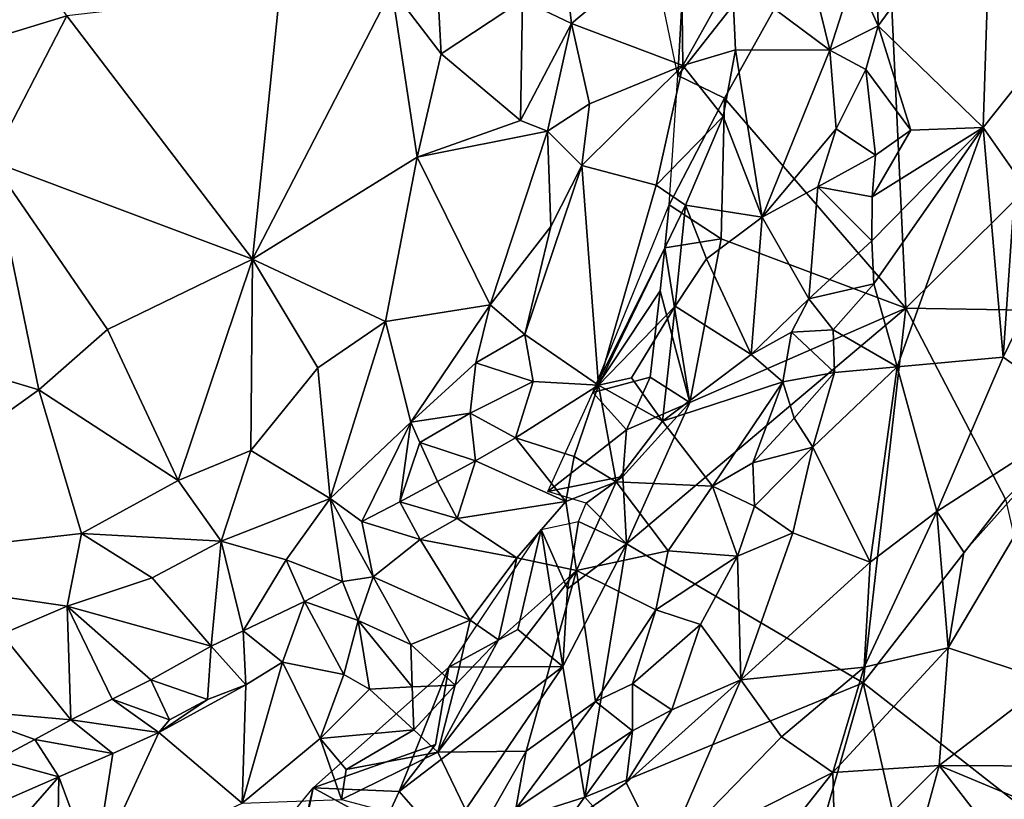
# Model space of a CAD drawing. Units: metres. Extents: x 25.47 to 28.57, y -0.19 to 2.95.
# Drawn here: x 27.11 to 27.57, y 1.04 to 1.4 of the extents above; entities that cross this region are included whole.
import ezdxf

# ---------------------------------------------------------------- set-up
doc = ezdxf.new("R2010")
doc.units = ezdxf.units.M

msp = doc.modelspace()

# ---------------------------------------------------------------- linework, layer by layer
at = {"layer": '1'}
for points in [[(27.04533, 1.53302, 10.74254), (27.00097, 1.35836, 10.75176), (27.13288, 1.39856, 10.7507)], [(27.41637, 1.37089, 10.52502), (27.42087, 1.45062, 10.52842), (27.51154, 1.4918, 10.52717)], [(27.51154, 1.4918, 10.52717), (27.43809, 1.36042, 10.52917), (27.41637, 1.37089, 10.52502)], [(27.43809, 1.36042, 10.52917), (27.51154, 1.4918, 10.52717), (27.52222, 1.26303, 10.52898)], [(27.52222, 1.26303, 10.52898), (27.51154, 1.4918, 10.52717), (27.61081, 1.35067, 10.532)], [(27.61081, 1.35067, 10.532), (27.51154, 1.4918, 10.52717), (27.66084, 1.41784, 10.52658)], [(27.60314, 1.46903, 10.72715), (27.56191, 1.46596, 10.71397), (27.60418, 1.37626, 10.72639)], [(27.56191, 1.46596, 10.71397), (27.50821, 1.44275, 10.67361), (27.50939, 1.39404, 10.67036)], [(27.50939, 1.39404, 10.67036), (27.55804, 1.34679, 10.70531), (27.56191, 1.46596, 10.71397)], [(27.56191, 1.46596, 10.71397), (27.55804, 1.34679, 10.70531), (27.58101, 1.37556, 10.71834)], [(27.56191, 1.46596, 10.71397), (27.58101, 1.37556, 10.71834), (27.60418, 1.37626, 10.72639)], [(27.39957, 1.45195, 10.52387), (27.42087, 1.45062, 10.52842), (27.41637, 1.37089, 10.52502)], [(27.49829, 1.41837, 10.66639), (27.50939, 1.39404, 10.67036), (27.50821, 1.44275, 10.67361)], [(27.36234, 1.43547, 10.68084), (27.34421, 1.40609, 10.69014), (27.36698, 1.39508, 10.68296)], [(27.36234, 1.43547, 10.68084), (27.36698, 1.39508, 10.68296), (27.41795, 1.43792, 10.69574)], [(27.36698, 1.39508, 10.68296), (27.41872, 1.37564, 10.69804), (27.41795, 1.43792, 10.69574)], [(27.41795, 1.43792, 10.69574), (27.41872, 1.37564, 10.69804), (27.44161, 1.41651, 10.69296)], [(27.28361, 1.41104, 10.73032), (27.30651, 1.38104, 10.72183), (27.30415, 1.4238, 10.71883)], [(27.30415, 1.4238, 10.71883), (27.30651, 1.38104, 10.72183), (27.34421, 1.40609, 10.69014)], [(27.44161, 1.41651, 10.69296), (27.41872, 1.37564, 10.69804), (27.44311, 1.38286, 10.69287)], [(27.48683, 1.38268, 10.66626), (27.48033, 1.40921, 10.66889), (27.44161, 1.41651, 10.69296)], [(27.44311, 1.38286, 10.69287), (27.48683, 1.38268, 10.66626), (27.44161, 1.41651, 10.69296)], [(27.48033, 1.40921, 10.66889), (27.48683, 1.38268, 10.66626), (27.49829, 1.41837, 10.66639)], [(27.49829, 1.41837, 10.66639), (27.48683, 1.38268, 10.66626), (27.50939, 1.39404, 10.67036)], [(27.13288, 1.39856, 10.7507), (27.21902, 1.28573, 10.74345), (27.2316, 1.41013, 10.74164)], [(27.28361, 1.41104, 10.73032), (27.21902, 1.28573, 10.74345), (27.2954, 1.33309, 10.72654)], [(27.2316, 1.41013, 10.74164), (27.21902, 1.28573, 10.74345), (27.28361, 1.41104, 10.73032)], [(27.28361, 1.41104, 10.73032), (27.2954, 1.33309, 10.72654), (27.30651, 1.38104, 10.72183)], [(27.30651, 1.38104, 10.72183), (27.34332, 1.35008, 10.69284), (27.34421, 1.40609, 10.69014)], [(27.34421, 1.40609, 10.69014), (27.34332, 1.35008, 10.69284), (27.36698, 1.39508, 10.68296)], [(27.13288, 1.39856, 10.7507), (27.00097, 1.35836, 10.75176), (27.0979, 1.33117, 10.75322)], [(27.0979, 1.33117, 10.75322), (27.21902, 1.28573, 10.74345), (27.13288, 1.39856, 10.7507)], [(27.34332, 1.35008, 10.69284), (27.3559, 1.34512, 10.68714), (27.36698, 1.39508, 10.68296)], [(27.36698, 1.39508, 10.68296), (27.3559, 1.34512, 10.68714), (27.37537, 1.35779, 10.68636)], [(27.37537, 1.35779, 10.68636), (27.41872, 1.37564, 10.69804), (27.36698, 1.39508, 10.68296)], [(27.48683, 1.38268, 10.66626), (27.50354, 1.37373, 10.66707), (27.50939, 1.39404, 10.67036)], [(27.50939, 1.39404, 10.67036), (27.50354, 1.37373, 10.66707), (27.52448, 1.34561, 10.68108)], [(27.50939, 1.39404, 10.67036), (27.52448, 1.34561, 10.68108), (27.55804, 1.34679, 10.70531)], [(27.30651, 1.38104, 10.72183), (27.2954, 1.33309, 10.72654), (27.34332, 1.35008, 10.69284)], [(27.41872, 1.37564, 10.69804), (27.4374, 1.35187, 10.69525), (27.44311, 1.38286, 10.69287)], [(27.4374, 1.35187, 10.69525), (27.45556, 1.30522, 10.68096), (27.44311, 1.38286, 10.69287)], [(27.45556, 1.30522, 10.68096), (27.48683, 1.38268, 10.66626), (27.44311, 1.38286, 10.69287)], [(27.48683, 1.38268, 10.66626), (27.45556, 1.30522, 10.68096), (27.4898, 1.34618, 10.66603)], [(27.48683, 1.38268, 10.66626), (27.4898, 1.34618, 10.66603), (27.50354, 1.37373, 10.66707)], [(27.37537, 1.35779, 10.68636), (27.37179, 1.32922, 10.6866), (27.41872, 1.37564, 10.69804)], [(27.37179, 1.32922, 10.6866), (27.40636, 1.32009, 10.69807), (27.41872, 1.37564, 10.69804)], [(27.41872, 1.37564, 10.69804), (27.40636, 1.32009, 10.69807), (27.4374, 1.35187, 10.69525)], [(27.58101, 1.37556, 10.71834), (27.55804, 1.34679, 10.70531), (27.57324, 1.32515, 10.71775)], [(27.41241, 1.31091, 10.52378), (27.41637, 1.37089, 10.52502), (27.43809, 1.36042, 10.52917)], [(27.50354, 1.37373, 10.66707), (27.4898, 1.34618, 10.66603), (27.50809, 1.33404, 10.66991)], [(27.50354, 1.37373, 10.66707), (27.50809, 1.33404, 10.66991), (27.52448, 1.34561, 10.68108)], [(27.37537, 1.35779, 10.68636), (27.3559, 1.34512, 10.68714), (27.37179, 1.32922, 10.6866)], [(27.43645, 1.29519, 10.5294), (27.41241, 1.31091, 10.52378), (27.43809, 1.36042, 10.52917)], [(27.52222, 1.26303, 10.52898), (27.43645, 1.29519, 10.5294), (27.43809, 1.36042, 10.52917)], [(27.34332, 1.35008, 10.69284), (27.2954, 1.33309, 10.72654), (27.3559, 1.34512, 10.68714)], [(27.40636, 1.32009, 10.69807), (27.41992, 1.31079, 10.69873), (27.4374, 1.35187, 10.69525)], [(27.4374, 1.35187, 10.69525), (27.41992, 1.31079, 10.69873), (27.45556, 1.30522, 10.68096)], [(27.52222, 1.26303, 10.52898), (27.61081, 1.35067, 10.532), (27.65314, 1.26087, 10.53181)], [(27.2954, 1.33309, 10.72654), (27.32935, 1.26457, 10.6931), (27.3559, 1.34512, 10.68714)], [(27.3559, 1.34512, 10.68714), (27.32935, 1.26457, 10.6931), (27.35738, 1.30087, 10.68738)], [(27.3559, 1.34512, 10.68714), (27.35738, 1.30087, 10.68738), (27.37179, 1.32922, 10.6866)], [(27.45556, 1.30522, 10.68096), (27.48132, 1.31922, 10.66728), (27.4898, 1.34618, 10.66603)], [(27.4898, 1.34618, 10.66603), (27.48132, 1.31922, 10.66728), (27.50809, 1.33404, 10.66991)], [(27.50641, 1.29416, 10.67396), (27.50724, 1.27433, 10.67671), (27.55804, 1.34679, 10.70531)], [(27.50647, 1.31469, 10.6703), (27.50641, 1.29416, 10.67396), (27.55804, 1.34679, 10.70531)], [(27.52448, 1.34561, 10.68108), (27.50647, 1.31469, 10.6703), (27.55804, 1.34679, 10.70531)], [(27.52448, 1.34561, 10.68108), (27.50809, 1.33404, 10.66991), (27.50647, 1.31469, 10.6703)], [(27.50724, 1.27433, 10.67671), (27.51809, 1.23583, 10.6935), (27.55804, 1.34679, 10.70531)], [(27.55804, 1.34679, 10.70531), (27.51809, 1.23583, 10.6935), (27.56733, 1.24023, 10.72869)], [(27.55804, 1.34679, 10.70531), (27.56733, 1.24023, 10.72869), (27.57324, 1.32515, 10.71775)], [(27.03479, 1.25065, 10.75445), (27.1198, 1.22511, 10.74943), (27.0979, 1.33117, 10.75322)], [(27.0979, 1.33117, 10.75322), (27.1198, 1.22511, 10.74943), (27.15173, 1.25312, 10.74881)], [(27.15173, 1.25312, 10.74881), (27.21902, 1.28573, 10.74345), (27.0979, 1.33117, 10.75322)], [(27.21902, 1.28573, 10.74345), (27.28064, 1.25677, 10.72234), (27.2954, 1.33309, 10.72654)], [(27.28064, 1.25677, 10.72234), (27.32935, 1.26457, 10.6931), (27.2954, 1.33309, 10.72654)], [(27.50809, 1.33404, 10.66991), (27.48132, 1.31922, 10.66728), (27.50647, 1.31469, 10.6703)], [(27.34543, 1.25076, 10.68765), (27.37179, 1.32922, 10.6866), (27.35738, 1.30087, 10.68738)], [(27.37179, 1.32922, 10.6866), (27.34543, 1.25076, 10.68765), (27.37956, 1.22723, 10.69724)], [(27.37179, 1.32922, 10.6866), (27.37956, 1.22723, 10.69724), (27.40636, 1.32009, 10.69807)], [(27.57324, 1.32515, 10.71775), (27.56733, 1.24023, 10.72869), (27.60235, 1.31237, 10.7311)], [(27.37956, 1.22723, 10.69724), (27.41992, 1.31079, 10.69873), (27.40636, 1.32009, 10.69807)], [(27.45556, 1.30522, 10.68096), (27.4771, 1.26736, 10.66612), (27.48132, 1.31922, 10.66728)], [(27.48132, 1.31922, 10.66728), (27.4771, 1.26736, 10.66612), (27.50641, 1.29416, 10.67396)], [(27.50647, 1.31469, 10.6703), (27.48132, 1.31922, 10.66728), (27.50641, 1.29416, 10.67396)], [(27.60235, 1.31237, 10.7311), (27.56733, 1.24023, 10.72869), (27.60567, 1.21313, 10.7437)], [(27.4104, 1.29096, 10.5242), (27.37695, 1.22387, 10.51063), (27.41241, 1.31091, 10.52378)], [(27.37956, 1.22723, 10.69724), (27.41508, 1.26387, 10.69833), (27.41992, 1.31079, 10.69873)], [(27.43645, 1.29519, 10.5294), (27.4104, 1.29096, 10.5242), (27.41241, 1.31091, 10.52378)], [(27.41992, 1.31079, 10.69873), (27.41508, 1.26387, 10.69833), (27.42968, 1.28591, 10.69484)], [(27.41992, 1.31079, 10.69873), (27.42968, 1.28591, 10.69484), (27.45556, 1.30522, 10.68096)], [(27.45556, 1.30522, 10.68096), (27.42968, 1.28591, 10.69484), (27.45034, 1.24152, 10.67479)], [(27.4771, 1.26736, 10.66612), (27.45556, 1.30522, 10.68096), (27.45034, 1.24152, 10.67479)], [(27.32935, 1.26457, 10.6931), (27.34543, 1.25076, 10.68765), (27.35738, 1.30087, 10.68738)], [(27.42198, 1.21922, 10.52971), (27.4104, 1.29096, 10.5242), (27.43645, 1.29519, 10.5294)], [(27.42198, 1.21922, 10.52971), (27.43645, 1.29519, 10.5294), (27.52222, 1.26303, 10.52898)], [(27.4771, 1.26736, 10.66612), (27.50724, 1.27433, 10.67671), (27.50641, 1.29416, 10.67396)], [(27.40821, 1.271, 10.52488), (27.37695, 1.22387, 10.51063), (27.4104, 1.29096, 10.5242)], [(27.40821, 1.271, 10.52488), (27.4104, 1.29096, 10.5242), (27.42198, 1.21922, 10.52971)], [(27.15173, 1.25312, 10.74881), (27.18451, 1.18299, 10.73754), (27.21902, 1.28573, 10.74345)], [(27.18451, 1.18299, 10.73754), (27.21823, 1.19695, 10.73211), (27.21902, 1.28573, 10.74345)], [(27.21902, 1.28573, 10.74345), (27.21823, 1.19695, 10.73211), (27.24937, 1.23529, 10.73093)], [(27.21902, 1.28573, 10.74345), (27.24937, 1.23529, 10.73093), (27.28064, 1.25677, 10.72234)], [(27.42968, 1.28591, 10.69484), (27.41508, 1.26387, 10.69833), (27.45034, 1.24152, 10.67479)], [(27.40352, 1.23102, 10.52659), (27.37695, 1.22387, 10.51063), (27.40821, 1.271, 10.52488)], [(27.40352, 1.23102, 10.52659), (27.40821, 1.271, 10.52488), (27.42198, 1.21922, 10.52971)], [(27.4771, 1.26736, 10.66612), (27.48843, 1.25291, 10.66867), (27.50724, 1.27433, 10.67671)], [(27.50724, 1.27433, 10.67671), (27.48843, 1.25291, 10.66867), (27.51809, 1.23583, 10.6935)], [(27.4771, 1.26736, 10.66612), (27.45034, 1.24152, 10.67479), (27.46917, 1.25185, 10.66743)], [(27.4771, 1.26736, 10.66612), (27.46917, 1.25185, 10.66743), (27.48843, 1.25291, 10.66867)], [(27.28064, 1.25677, 10.72234), (27.29251, 1.21014, 10.69713), (27.32935, 1.26457, 10.6931)], [(27.32935, 1.26457, 10.6931), (27.29251, 1.21014, 10.69713), (27.32261, 1.23761, 10.69102)], [(27.32935, 1.26457, 10.6931), (27.32261, 1.23761, 10.69102), (27.34543, 1.25076, 10.68765)], [(27.37956, 1.22723, 10.69724), (27.39491, 1.23071, 10.69894), (27.41508, 1.26387, 10.69833)], [(27.39259, 1.15369, 10.53381), (27.42198, 1.21922, 10.52971), (27.52222, 1.26303, 10.52898)], [(27.39259, 1.15369, 10.53381), (27.52222, 1.26303, 10.52898), (27.50239, 1.0892, 10.53023)], [(27.39491, 1.23071, 10.69894), (27.40917, 1.21055, 10.69368), (27.41508, 1.26387, 10.69833)], [(27.45034, 1.24152, 10.67479), (27.41508, 1.26387, 10.69833), (27.40917, 1.21055, 10.69368)], [(27.50239, 1.0892, 10.53023), (27.52222, 1.26303, 10.52898), (27.5684, 1.17444, 10.53162)], [(27.5684, 1.17444, 10.53162), (27.52222, 1.26303, 10.52898), (27.65314, 1.26087, 10.53181)], [(27.24937, 1.23529, 10.73093), (27.25509, 1.17464, 10.70277), (27.28064, 1.25677, 10.72234)], [(27.28064, 1.25677, 10.72234), (27.25509, 1.17464, 10.70277), (27.29251, 1.21014, 10.69713)], [(27.1198, 1.22511, 10.74943), (27.18451, 1.18299, 10.73754), (27.15173, 1.25312, 10.74881)], [(27.48843, 1.25291, 10.66867), (27.46917, 1.25185, 10.66743), (27.48913, 1.23311, 10.67174)], [(27.48843, 1.25291, 10.66867), (27.48913, 1.23311, 10.67174), (27.51809, 1.23583, 10.6935)], [(27.03479, 1.25065, 10.75445), (27.00546, 1.14326, 10.74062), (27.1198, 1.22511, 10.74943)], [(27.34543, 1.25076, 10.68765), (27.32261, 1.23761, 10.69102), (27.34924, 1.22894, 10.68786)], [(27.34543, 1.25076, 10.68765), (27.34924, 1.22894, 10.68786), (27.37956, 1.22723, 10.69724)], [(27.46917, 1.25185, 10.66743), (27.45034, 1.24152, 10.67479), (27.46511, 1.22874, 10.66786)], [(27.46917, 1.25185, 10.66743), (27.46511, 1.22874, 10.66786), (27.48913, 1.23311, 10.67174)], [(27.46511, 1.22874, 10.66786), (27.45034, 1.24152, 10.67479), (27.40917, 1.21055, 10.69368)], [(27.51809, 1.23583, 10.6935), (27.53661, 1.1686, 10.72326), (27.56733, 1.24023, 10.72869)], [(27.56733, 1.24023, 10.72869), (27.53661, 1.1686, 10.72326), (27.60567, 1.21313, 10.7437)], [(27.21823, 1.19695, 10.73211), (27.25509, 1.17464, 10.70277), (27.24937, 1.23529, 10.73093)], [(27.29251, 1.21014, 10.69713), (27.31996, 1.2142, 10.68631), (27.32261, 1.23761, 10.69102)], [(27.32261, 1.23761, 10.69102), (27.31996, 1.2142, 10.68631), (27.34924, 1.22894, 10.68786)], [(27.48913, 1.23311, 10.67174), (27.47907, 1.19852, 10.67366), (27.51809, 1.23583, 10.6935)], [(27.47907, 1.19852, 10.67366), (27.50557, 1.14514, 10.70994), (27.51809, 1.23583, 10.6935)], [(27.51809, 1.23583, 10.6935), (27.50557, 1.14514, 10.70994), (27.53661, 1.1686, 10.72326)], [(27.39248, 1.20658, 10.52646), (27.37695, 1.22387, 10.51063), (27.40352, 1.23102, 10.52659)], [(27.39491, 1.23071, 10.69894), (27.37956, 1.22723, 10.69724), (27.40917, 1.21055, 10.69368)], [(27.42198, 1.21922, 10.52971), (27.39248, 1.20658, 10.52646), (27.40352, 1.23102, 10.52659)], [(27.46511, 1.22874, 10.66786), (27.47033, 1.21197, 10.66821), (27.48913, 1.23311, 10.67174)], [(27.48913, 1.23311, 10.67174), (27.47033, 1.21197, 10.66821), (27.47907, 1.19852, 10.67366)], [(27.1198, 1.22511, 10.74943), (27.00546, 1.14326, 10.74062), (27.1396, 1.15848, 10.73771)], [(27.1198, 1.22511, 10.74943), (27.1396, 1.15848, 10.73771), (27.18451, 1.18299, 10.73754)], [(27.31996, 1.2142, 10.68631), (27.34106, 1.2028, 10.68795), (27.34924, 1.22894, 10.68786)], [(27.34924, 1.22894, 10.68786), (27.34106, 1.2028, 10.68795), (27.37956, 1.22723, 10.69724)], [(27.34106, 1.2028, 10.68795), (27.36823, 1.19417, 10.69716), (27.37956, 1.22723, 10.69724)], [(27.36823, 1.19417, 10.69716), (27.38778, 1.18234, 10.69575), (27.37956, 1.22723, 10.69724)], [(27.37956, 1.22723, 10.69724), (27.38778, 1.18234, 10.69575), (27.40917, 1.21055, 10.69368)], [(27.43245, 1.18047, 10.67305), (27.46511, 1.22874, 10.66786), (27.40917, 1.21055, 10.69368)], [(27.43245, 1.18047, 10.67305), (27.45116, 1.19119, 10.66843), (27.46511, 1.22874, 10.66786)], [(27.46511, 1.22874, 10.66786), (27.45116, 1.19119, 10.66843), (27.47033, 1.21197, 10.66821)], [(27.35611, 1.17797, 10.50637), (27.37695, 1.22387, 10.51063), (27.39248, 1.20658, 10.52646)], [(27.39259, 1.15369, 10.53381), (27.3909, 1.18496, 10.52956), (27.42198, 1.21922, 10.52971)], [(27.42198, 1.21922, 10.52971), (27.3909, 1.18496, 10.52956), (27.39248, 1.20658, 10.52646)], [(27.29251, 1.21014, 10.69713), (27.29661, 1.20071, 10.69126), (27.31996, 1.2142, 10.68631)], [(27.29661, 1.20071, 10.69126), (27.32244, 1.19219, 10.68544), (27.31996, 1.2142, 10.68631)], [(27.32244, 1.19219, 10.68544), (27.34106, 1.2028, 10.68795), (27.31996, 1.2142, 10.68631)], [(27.45116, 1.19119, 10.66843), (27.47907, 1.19852, 10.67366), (27.47033, 1.21197, 10.66821)], [(27.53661, 1.1686, 10.72326), (27.54907, 1.14985, 10.73291), (27.60567, 1.21313, 10.7437)], [(27.54907, 1.14985, 10.73291), (27.54188, 1.10541, 10.7378), (27.60567, 1.21313, 10.7437)], [(27.60567, 1.21313, 10.7437), (27.54188, 1.10541, 10.7378), (27.5887, 1.08997, 10.74676)], [(27.25509, 1.17464, 10.70277), (27.26979, 1.164, 10.68797), (27.29251, 1.21014, 10.69713)], [(27.29251, 1.21014, 10.69713), (27.26979, 1.164, 10.68797), (27.28739, 1.1731, 10.68563)], [(27.29251, 1.21014, 10.69713), (27.28739, 1.1731, 10.68563), (27.29661, 1.20071, 10.69126)], [(27.3909, 1.18496, 10.52956), (27.35611, 1.17797, 10.50637), (27.39248, 1.20658, 10.52646)], [(27.43245, 1.18047, 10.67305), (27.40917, 1.21055, 10.69368), (27.38778, 1.18234, 10.69575)], [(27.32244, 1.19219, 10.68544), (27.36445, 1.17323, 10.69854), (27.34106, 1.2028, 10.68795)], [(27.36445, 1.17323, 10.69854), (27.36823, 1.19417, 10.69716), (27.34106, 1.2028, 10.68795)], [(27.29661, 1.20071, 10.69126), (27.28739, 1.1731, 10.68563), (27.30479, 1.18262, 10.68447)], [(27.29661, 1.20071, 10.69126), (27.30479, 1.18262, 10.68447), (27.32244, 1.19219, 10.68544)], [(27.45116, 1.19119, 10.66843), (27.45201, 1.17113, 10.6682), (27.47907, 1.19852, 10.67366)], [(27.47907, 1.19852, 10.67366), (27.45201, 1.17113, 10.6682), (27.46965, 1.1588, 10.67735)], [(27.47907, 1.19852, 10.67366), (27.46965, 1.1588, 10.67735), (27.50557, 1.14514, 10.70994)], [(27.18451, 1.18299, 10.73754), (27.20447, 1.15488, 10.71889), (27.21823, 1.19695, 10.73211)], [(27.21823, 1.19695, 10.73211), (27.20447, 1.15488, 10.71889), (27.25509, 1.17464, 10.70277)], [(27.36823, 1.19417, 10.69716), (27.36445, 1.17323, 10.69854), (27.38778, 1.18234, 10.69575)], [(27.30479, 1.18262, 10.68447), (27.31391, 1.16535, 10.68634), (27.32244, 1.19219, 10.68544)], [(27.32244, 1.19219, 10.68544), (27.31391, 1.16535, 10.68634), (27.36445, 1.17323, 10.69854)], [(27.45116, 1.19119, 10.66843), (27.43245, 1.18047, 10.67305), (27.45201, 1.17113, 10.6682)], [(27.37386, 1.17249, 10.52675), (27.35611, 1.17797, 10.50637), (27.3909, 1.18496, 10.52956)], [(27.39259, 1.15369, 10.53381), (27.37386, 1.17249, 10.52675), (27.3909, 1.18496, 10.52956)], [(27.18451, 1.18299, 10.73754), (27.1396, 1.15848, 10.73771), (27.20447, 1.15488, 10.71889)], [(27.30479, 1.18262, 10.68447), (27.28739, 1.1731, 10.68563), (27.31391, 1.16535, 10.68634)], [(27.36445, 1.17323, 10.69854), (27.36933, 1.14134, 10.6943), (27.38778, 1.18234, 10.69575)], [(27.36933, 1.14134, 10.6943), (27.41182, 1.15045, 10.67371), (27.38778, 1.18234, 10.69575)], [(27.41182, 1.15045, 10.67371), (27.43245, 1.18047, 10.67305), (27.38778, 1.18234, 10.69575)], [(27.43245, 1.18047, 10.67305), (27.41182, 1.15045, 10.67371), (27.44398, 1.14799, 10.66649)], [(27.43245, 1.18047, 10.67305), (27.44398, 1.14799, 10.66649), (27.45201, 1.17113, 10.6682)], [(27.20447, 1.15488, 10.71889), (27.23454, 1.14629, 10.69595), (27.25509, 1.17464, 10.70277)], [(27.25509, 1.17464, 10.70277), (27.23454, 1.14629, 10.69595), (27.2607, 1.13614, 10.68348)], [(27.25509, 1.17464, 10.70277), (27.2607, 1.13614, 10.68348), (27.27499, 1.13841, 10.68207)], [(27.26979, 1.164, 10.68797), (27.25509, 1.17464, 10.70277), (27.27499, 1.13841, 10.68207)], [(27.60709, 1.00725, 10.53917), (27.50239, 1.0892, 10.53023), (27.5684, 1.17444, 10.53162)], [(27.28739, 1.1731, 10.68563), (27.26979, 1.164, 10.68797), (27.29677, 1.15564, 10.6845)], [(27.28739, 1.1731, 10.68563), (27.29677, 1.15564, 10.6845), (27.31391, 1.16535, 10.68634)], [(27.31391, 1.16535, 10.68634), (27.34162, 1.14722, 10.6987), (27.36445, 1.17323, 10.69854)], [(27.36445, 1.17323, 10.69854), (27.34162, 1.14722, 10.6987), (27.36933, 1.14134, 10.6943)], [(27.37019, 1.16404, 10.52738), (27.37386, 1.17249, 10.52675), (27.39259, 1.15369, 10.53381)], [(27.45201, 1.17113, 10.6682), (27.44398, 1.14799, 10.66649), (27.46965, 1.1588, 10.67735)], [(27.31391, 1.16535, 10.68634), (27.29677, 1.15564, 10.6845), (27.34162, 1.14722, 10.6987)], [(27.50286, 1.09641, 10.72232), (27.53661, 1.1686, 10.72326), (27.50557, 1.14514, 10.70994)], [(27.53661, 1.1686, 10.72326), (27.50286, 1.09641, 10.72232), (27.54188, 1.10541, 10.7378)], [(27.53661, 1.1686, 10.72326), (27.54188, 1.10541, 10.7378), (27.54907, 1.14985, 10.73291)], [(27.26979, 1.164, 10.68797), (27.27499, 1.13841, 10.68207), (27.29677, 1.15564, 10.6845)], [(27.36509, 1.13274, 10.53452), (27.35292, 1.16023, 10.51523), (27.37019, 1.16404, 10.52738)], [(27.36509, 1.13274, 10.53452), (27.37019, 1.16404, 10.52738), (27.39259, 1.15369, 10.53381)], [(27.1396, 1.15848, 10.73771), (27.00546, 1.14326, 10.74062), (27.13291, 1.12466, 10.72664)], [(27.1396, 1.15848, 10.73771), (27.13291, 1.12466, 10.72664), (27.1725, 1.1378, 10.72167)], [(27.1396, 1.15848, 10.73771), (27.1725, 1.1378, 10.72167), (27.20447, 1.15488, 10.71889)], [(27.34209, 1.11386, 10.5297), (27.31002, 1.0965, 10.51308), (27.35292, 1.16023, 10.51523)], [(27.36293, 1.09667, 10.53943), (27.34209, 1.11386, 10.5297), (27.35292, 1.16023, 10.51523)], [(27.36293, 1.09667, 10.53943), (27.35292, 1.16023, 10.51523), (27.36509, 1.13274, 10.53452)], [(27.44398, 1.14799, 10.66649), (27.44563, 1.09052, 10.68225), (27.46965, 1.1588, 10.67735)], [(27.46965, 1.1588, 10.67735), (27.44563, 1.09052, 10.68225), (27.50557, 1.14514, 10.70994)], [(27.20447, 1.15488, 10.71889), (27.1725, 1.1378, 10.72167), (27.19987, 1.10612, 10.6888)], [(27.20447, 1.15488, 10.71889), (27.19987, 1.10612, 10.6888), (27.21464, 1.11325, 10.68728)], [(27.20447, 1.15488, 10.71889), (27.21464, 1.11325, 10.68728), (27.23454, 1.14629, 10.69595)], [(27.29677, 1.15564, 10.6845), (27.27499, 1.13841, 10.68207), (27.31997, 1.11823, 10.69848)], [(27.29677, 1.15564, 10.6845), (27.31997, 1.11823, 10.69848), (27.34162, 1.14722, 10.6987)], [(27.36293, 1.09667, 10.53943), (27.36509, 1.13274, 10.53452), (27.39259, 1.15369, 10.53381)], [(27.37327, 1.03609, 10.54172), (27.36293, 1.09667, 10.53943), (27.39259, 1.15369, 10.53381)], [(27.37327, 1.03609, 10.54172), (27.39259, 1.15369, 10.53381), (27.50239, 1.0892, 10.53023)], [(27.34162, 1.14722, 10.6987), (27.31997, 1.11823, 10.69848), (27.33315, 1.10916, 10.6978)], [(27.34162, 1.14722, 10.6987), (27.33315, 1.10916, 10.6978), (27.36933, 1.14134, 10.6943)], [(27.40617, 1.12307, 10.6688), (27.41182, 1.15045, 10.67371), (27.36933, 1.14134, 10.6943)], [(27.41182, 1.15045, 10.67371), (27.40617, 1.12307, 10.6688), (27.44398, 1.14799, 10.66649)], [(27.40617, 1.12307, 10.6688), (27.42695, 1.11615, 10.66516), (27.44398, 1.14799, 10.66649)], [(27.44398, 1.14799, 10.66649), (27.42695, 1.11615, 10.66516), (27.44563, 1.09052, 10.68225)], [(27.00546, 1.14326, 10.74062), (27.10267, 1.1118, 10.72512), (27.13291, 1.12466, 10.72664)], [(27.23454, 1.14629, 10.69595), (27.21464, 1.11325, 10.68728), (27.24305, 1.12688, 10.68374)], [(27.2607, 1.13614, 10.68348), (27.23454, 1.14629, 10.69595), (27.24305, 1.12688, 10.68374)], [(27.44563, 1.09052, 10.68225), (27.50286, 1.09641, 10.72232), (27.50557, 1.14514, 10.70994)], [(27.13291, 1.12466, 10.72664), (27.19987, 1.10612, 10.6888), (27.1725, 1.1378, 10.72167)], [(27.2607, 1.13614, 10.68348), (27.26795, 1.11811, 10.6849), (27.27499, 1.13841, 10.68207)], [(27.26795, 1.11811, 10.6849), (27.29252, 1.10699, 10.69528), (27.27499, 1.13841, 10.68207)], [(27.27499, 1.13841, 10.68207), (27.29252, 1.10699, 10.69528), (27.31997, 1.11823, 10.69848)], [(27.30501, 1.05694, 10.69163), (27.34591, 1.05743, 10.67379), (27.36933, 1.14134, 10.6943)], [(27.33315, 1.10916, 10.6978), (27.30501, 1.05694, 10.69163), (27.36933, 1.14134, 10.6943)], [(27.34591, 1.05743, 10.67379), (27.3781, 1.08052, 10.66752), (27.36933, 1.14134, 10.6943)], [(27.3781, 1.08052, 10.66752), (27.40617, 1.12307, 10.6688), (27.36933, 1.14134, 10.6943)], [(27.2607, 1.13614, 10.68348), (27.24305, 1.12688, 10.68374), (27.26795, 1.11811, 10.6849)], [(27.10267, 1.1118, 10.72512), (27.13469, 1.07198, 10.68986), (27.13291, 1.12466, 10.72664)], [(27.13291, 1.12466, 10.72664), (27.13469, 1.07198, 10.68986), (27.15381, 1.08161, 10.68954)], [(27.13291, 1.12466, 10.72664), (27.15381, 1.08161, 10.68954), (27.17187, 1.09054, 10.68979)], [(27.13291, 1.12466, 10.72664), (27.17187, 1.09054, 10.68979), (27.19987, 1.10612, 10.6888)], [(27.21464, 1.11325, 10.68728), (27.23289, 1.09869, 10.68225), (27.24305, 1.12688, 10.68374)], [(27.23289, 1.09869, 10.68225), (27.26134, 1.09297, 10.69116), (27.24305, 1.12688, 10.68374)], [(27.24305, 1.12688, 10.68374), (27.26134, 1.09297, 10.69116), (27.26795, 1.11811, 10.6849)], [(27.40617, 1.12307, 10.6688), (27.3781, 1.08052, 10.66752), (27.39537, 1.08863, 10.6654)], [(27.40617, 1.12307, 10.6688), (27.39537, 1.08863, 10.6654), (27.42695, 1.11615, 10.66516)], [(27.26134, 1.09297, 10.69116), (27.2733, 1.08624, 10.6964), (27.26795, 1.11811, 10.6849)], [(27.26795, 1.11811, 10.6849), (27.2733, 1.08624, 10.6964), (27.29305, 1.08731, 10.69948)], [(27.29252, 1.10699, 10.69528), (27.26795, 1.11811, 10.6849), (27.29305, 1.08731, 10.69948)], [(27.31997, 1.11823, 10.69848), (27.29252, 1.10699, 10.69528), (27.31299, 1.08814, 10.69759)], [(27.31997, 1.11823, 10.69848), (27.31299, 1.08814, 10.69759), (27.33315, 1.10916, 10.6978)], [(27.42695, 1.11615, 10.66516), (27.39537, 1.08863, 10.6654), (27.41363, 1.07668, 10.66901)], [(27.42695, 1.11615, 10.66516), (27.41363, 1.07668, 10.66901), (27.44563, 1.09052, 10.68225)], [(27.10267, 1.1118, 10.72512), (27.07891, 1.07691, 10.70587), (27.13469, 1.07198, 10.68986)], [(27.21464, 1.11325, 10.68728), (27.19987, 1.10612, 10.6888), (27.21584, 1.08818, 10.68206)], [(27.21464, 1.11325, 10.68728), (27.21584, 1.08818, 10.68206), (27.23289, 1.09869, 10.68225)], [(27.31002, 1.0965, 10.51308), (27.34209, 1.11386, 10.5297), (27.36293, 1.09667, 10.53943)], [(27.19987, 1.10612, 10.6888), (27.17187, 1.09054, 10.68979), (27.19816, 1.0815, 10.68215)], [(27.19987, 1.10612, 10.6888), (27.19816, 1.0815, 10.68215), (27.21584, 1.08818, 10.68206)], [(27.31299, 1.08814, 10.69759), (27.29252, 1.10699, 10.69528), (27.29305, 1.08731, 10.69948)], [(27.33315, 1.10916, 10.6978), (27.31299, 1.08814, 10.69759), (27.30501, 1.05694, 10.69163)], [(27.50286, 1.09641, 10.72232), (27.48834, 1.04758, 10.72753), (27.54188, 1.10541, 10.7378)], [(27.54188, 1.10541, 10.7378), (27.48834, 1.04758, 10.72753), (27.53768, 1.05087, 10.74204)], [(27.54188, 1.10541, 10.7378), (27.53768, 1.05087, 10.74204), (27.5887, 1.08997, 10.74676)], [(27.21584, 1.08818, 10.68206), (27.21422, 1.03327, 10.69894), (27.23289, 1.09869, 10.68225)], [(27.23289, 1.09869, 10.68225), (27.21422, 1.03327, 10.69894), (27.25034, 1.06326, 10.69786)], [(27.23289, 1.09869, 10.68225), (27.25034, 1.06326, 10.69786), (27.26134, 1.09297, 10.69116)], [(27.3076, 1.01525, 10.54002), (27.287, 1.03878, 10.53138), (27.36293, 1.09667, 10.53943)], [(27.287, 1.03878, 10.53138), (27.31002, 1.0965, 10.51308), (27.36293, 1.09667, 10.53943)], [(27.37327, 1.03609, 10.54172), (27.3076, 1.01525, 10.54002), (27.36293, 1.09667, 10.53943)], [(27.30385, 1.06062, 10.52998), (27.24721, 1.0404, 10.51203), (27.31002, 1.0965, 10.51308)], [(27.26134, 1.09297, 10.69116), (27.25034, 1.06326, 10.69786), (27.2733, 1.08624, 10.6964)], [(27.30385, 1.06062, 10.52998), (27.31002, 1.0965, 10.51308), (27.287, 1.03878, 10.53138)], [(27.50286, 1.09641, 10.72232), (27.44563, 1.09052, 10.68225), (27.46442, 1.06412, 10.70849)], [(27.50286, 1.09641, 10.72232), (27.46442, 1.06412, 10.70849), (27.48834, 1.04758, 10.72753)], [(27.17187, 1.09054, 10.68979), (27.15381, 1.08161, 10.68954), (27.1805, 1.07199, 10.68295)], [(27.17187, 1.09054, 10.68979), (27.1805, 1.07199, 10.68295), (27.19816, 1.0815, 10.68215)], [(27.19816, 1.0815, 10.68215), (27.17548, 1.06619, 10.68247), (27.21584, 1.08818, 10.68206)], [(27.17548, 1.06619, 10.68247), (27.21422, 1.03327, 10.69894), (27.21584, 1.08818, 10.68206)], [(27.29305, 1.08731, 10.69948), (27.29392, 1.06729, 10.69816), (27.31299, 1.08814, 10.69759)], [(27.31299, 1.08814, 10.69759), (27.29392, 1.06729, 10.69816), (27.30501, 1.05694, 10.69163)], [(27.50239, 1.0892, 10.53023), (27.45955, 0.93917, 10.54487), (27.37327, 1.03609, 10.54172)], [(27.39537, 1.08863, 10.6654), (27.3781, 1.08052, 10.66752), (27.39536, 1.06687, 10.667)], [(27.39246, 1.04276, 10.67446), (27.40986, 1.00797, 10.70538), (27.44563, 1.09052, 10.68225)], [(27.39246, 1.04276, 10.67446), (27.44563, 1.09052, 10.68225), (27.41363, 1.07668, 10.66901)], [(27.39537, 1.08863, 10.6654), (27.39536, 1.06687, 10.667), (27.41363, 1.07668, 10.66901)], [(27.44563, 1.09052, 10.68225), (27.40986, 1.00797, 10.70538), (27.46442, 1.06412, 10.70849)], [(27.52933, 0.9717, 10.53681), (27.45955, 0.93917, 10.54487), (27.50239, 1.0892, 10.53023)], [(27.60709, 1.00725, 10.53917), (27.52933, 0.9717, 10.53681), (27.50239, 1.0892, 10.53023)], [(27.5887, 1.08997, 10.74676), (27.53768, 1.05087, 10.74204), (27.62721, 1.05038, 10.74303)], [(27.2733, 1.08624, 10.6964), (27.25034, 1.06326, 10.69786), (27.29392, 1.06729, 10.69816)], [(27.29305, 1.08731, 10.69948), (27.2733, 1.08624, 10.6964), (27.29392, 1.06729, 10.69816)], [(27.15381, 1.08161, 10.68954), (27.13469, 1.07198, 10.68986), (27.17548, 1.06619, 10.68247)], [(27.15381, 1.08161, 10.68954), (27.17548, 1.06619, 10.68247), (27.1805, 1.07199, 10.68295)], [(27.1805, 1.07199, 10.68295), (27.17548, 1.06619, 10.68247), (27.19816, 1.0815, 10.68215)], [(27.34591, 1.05743, 10.67379), (27.34116, 1.03065, 10.66923), (27.3781, 1.08052, 10.66752)], [(27.3781, 1.08052, 10.66752), (27.34116, 1.03065, 10.66923), (27.39536, 1.06687, 10.667)], [(27.07891, 1.07691, 10.70587), (27.10017, 1.0534, 10.68805), (27.11802, 1.06294, 10.68859)], [(27.13469, 1.07198, 10.68986), (27.07891, 1.07691, 10.70587), (27.11802, 1.06294, 10.68859)], [(27.39536, 1.06687, 10.667), (27.39246, 1.04276, 10.67446), (27.41363, 1.07668, 10.66901)], [(27.13469, 1.07198, 10.68986), (27.11802, 1.06294, 10.68859), (27.15421, 1.05632, 10.68338)], [(27.13469, 1.07198, 10.68986), (27.15421, 1.05632, 10.68338), (27.17548, 1.06619, 10.68247)], [(27.15421, 1.05632, 10.68338), (27.14548, 1.00114, 10.69969), (27.17548, 1.06619, 10.68247)], [(27.17548, 1.06619, 10.68247), (27.14548, 1.00114, 10.69969), (27.21422, 1.03327, 10.69894)], [(27.25034, 1.06326, 10.69786), (27.26244, 1.04887, 10.69918), (27.29392, 1.06729, 10.69816)], [(27.29392, 1.06729, 10.69816), (27.26244, 1.04887, 10.69918), (27.30501, 1.05694, 10.69163)], [(27.34116, 1.03065, 10.66923), (27.36319, 1.02235, 10.67165), (27.39536, 1.06687, 10.667)], [(27.39536, 1.06687, 10.667), (27.36319, 1.02235, 10.67165), (27.39246, 1.04276, 10.67446)], [(27.11802, 1.06294, 10.68859), (27.10017, 1.0534, 10.68805), (27.1291, 1.0456, 10.68519)], [(27.11802, 1.06294, 10.68859), (27.1291, 1.0456, 10.68519), (27.15421, 1.05632, 10.68338)], [(27.25034, 1.06326, 10.69786), (27.21422, 1.03327, 10.69894), (27.26029, 1.03505, 10.69678)], [(27.287, 1.03878, 10.53138), (27.24721, 1.0404, 10.51203), (27.30385, 1.06062, 10.52998)], [(27.25034, 1.06326, 10.69786), (27.26029, 1.03505, 10.69678), (27.26244, 1.04887, 10.69918)], [(27.46442, 1.06412, 10.70849), (27.40986, 1.00797, 10.70538), (27.48834, 1.04758, 10.72753)], [(27.1291, 1.0456, 10.68519), (27.14548, 1.00114, 10.69969), (27.15421, 1.05632, 10.68338)], [(27.26029, 1.03505, 10.69678), (27.32369, 1.0182, 10.66831), (27.30501, 1.05694, 10.69163)], [(27.26244, 1.04887, 10.69918), (27.26029, 1.03505, 10.69678), (27.30501, 1.05694, 10.69163)], [(27.32369, 1.0182, 10.66831), (27.34591, 1.05743, 10.67379), (27.30501, 1.05694, 10.69163)], [(27.32369, 1.0182, 10.66831), (27.34116, 1.03065, 10.66923), (27.34591, 1.05743, 10.67379)], [(27.10017, 1.0534, 10.68805), (27.08606, 1.02685, 10.68827), (27.1291, 1.0456, 10.68519)], [(27.40986, 1.00797, 10.70538), (27.44941, 0.9985, 10.72734), (27.48834, 1.04758, 10.72753)], [(27.48834, 1.04758, 10.72753), (27.44941, 0.9985, 10.72734), (27.48953, 1.00256, 10.73736)], [(27.48834, 1.04758, 10.72753), (27.48953, 1.00256, 10.73736), (27.53768, 1.05087, 10.74204)], [(27.48953, 1.00256, 10.73736), (27.5255, 1.00664, 10.7419), (27.53768, 1.05087, 10.74204)], [(27.5255, 1.00664, 10.7419), (27.57528, 1.0022, 10.74155), (27.53768, 1.05087, 10.74204)], [(27.57528, 1.0022, 10.74155), (27.60294, 1.02361, 10.74051), (27.53768, 1.05087, 10.74204)], [(27.53768, 1.05087, 10.74204), (27.60294, 1.02361, 10.74051), (27.62721, 1.05038, 10.74303)], [(27.08606, 1.02685, 10.68827), (27.08085, 0.99066, 10.69913), (27.1291, 1.0456, 10.68519)], [(27.08085, 0.99066, 10.69913), (27.1283, 1.0016, 10.69877), (27.1291, 1.0456, 10.68519)], [(27.1291, 1.0456, 10.68519), (27.1283, 1.0016, 10.69877), (27.14548, 1.00114, 10.69969)], [(27.39246, 1.04276, 10.67446), (27.36319, 1.02235, 10.67165), (27.40986, 1.00797, 10.70538)], [(27.24221, 1.01942, 10.52016), (27.21642, 1.00275, 10.5203), (27.24721, 1.0404, 10.51203)], [(27.24306, 1.02065, 10.52197), (27.24221, 1.01942, 10.52016), (27.24721, 1.0404, 10.51203)], [(27.27958, 1.02268, 10.53712), (27.24306, 1.02065, 10.52197), (27.24721, 1.0404, 10.51203)], [(27.27958, 1.02268, 10.53712), (27.24721, 1.0404, 10.51203), (27.287, 1.03878, 10.53138)], [(27.3076, 1.01525, 10.54002), (27.27958, 1.02268, 10.53712), (27.287, 1.03878, 10.53138)], [(27.3076, 1.01525, 10.54002), (27.37327, 1.03609, 10.54172), (27.45955, 0.93917, 10.54487)]]:
    msp.add_3dface(points, dxfattribs=at)

doc.saveas('drawing.dxf')
